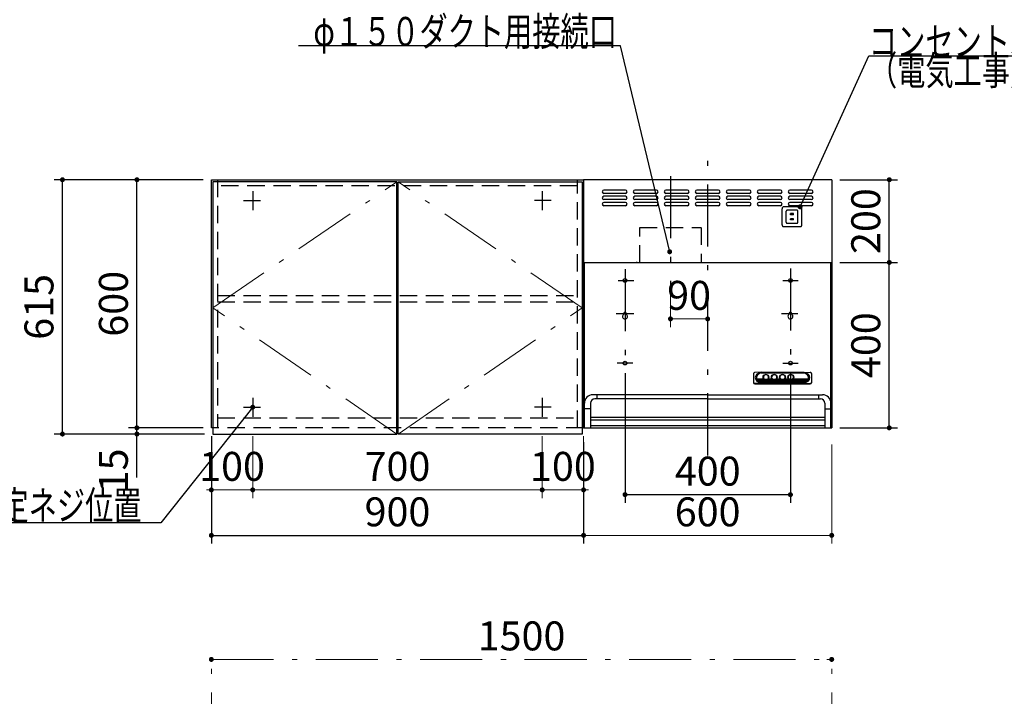
# Model space of a CAD drawing. Units: millimetres. Extents: x 210 to 8110, y 68 to 5608.
# Drawn here: x 1860 to 4241, y 2111 to 3747 of the extents above; entities that cross this region are included whole.
import ezdxf

# ---------------------------------------------------------------- set-up
doc = ezdxf.new("R2010")
doc.units = ezdxf.units.MM
doc.header["$LTSCALE"] = 5
doc.linetypes.add('DASHDOT', pattern=[50.5, 30, -9, 2.5, -9])
doc.linetypes.add('HIDDEN', pattern=[12.6, 8.4, -4.2])
for name, color, linetype, lineweight, true_color in [('11', 8, 'Continuous', 9, 0x808080), ('2', 136, 'Continuous', 9, 0x008080), ('4', 56, 'Continuous', 9, 0x808000), ('6', 16, 'Continuous', 9, 0x800000)]:
    doc.layers.add(name, color=color, linetype=linetype, lineweight=lineweight, true_color=true_color)
doc.styles.get("Standard").update_dxf_attribs({"font": 'txt', "bigfont": 'bigfont'})
doc.styles.add('ＭＳ ゴシック', font='txt')
doc.dimstyles.get("Standard").update_dxf_attribs({"dimtxt": 0.18, "dimasz": 0.18, "dimexe": 0.18, "dimexo": 0.0625, "dimgap": 0.09, "dimtad": 0, "dimtih": 1, "dimtoh": 1, "dimdec": 4, "dimzin": 0, "dimdsep": 46, "dimtxsty": 'Standard', "dimcen": 0.09, "dimadec": 0, "dimazin": 0, "dimtfac": 1, "dimtdec": 4, "dimtofl": 0, "dimtmove": 0, "dimatfit": 3, "dimfxl": 1, "dimtolj": 1, "dimtzin": 0, "dimarcsym": 0})

# ---------------------------------------------------------------- blocks, each defined once
blk = doc.blocks.new('_DOT')
at = {"color": 0}
blk.add_line((-0.5, 0), (-1, 0), dxfattribs=at)
at = {"color": 0, "const_width": 0.5}
blk.add_lwpolyline([(-0.25, 0, 1), (0.25, 0, 1)], format="xyb", close=True, dxfattribs=at)
blk = doc.blocks.new('Dim31')
at = {"layer": '6', "color": 16, "linetype": 'DASHDOT', "lineweight": 9, "true_color": 0x800000}
for p, q in [((4103.7, 1910), (4103.7, 2040)), ((3843.7, 1950), (4123.7, 1950)), ((3843.7, 1910), (4123.7, 1910))]:
    blk.add_line(p, q, dxfattribs=at)
at = {"layer": '6', "color": 16, "linetype": 'DASHDOT', "lineweight": 9, "true_color": 0x800000, "xscale": 12, "yscale": 12, "zscale": 12}
for p, rotation in [((4103.7, 1950), 89.99999999999949), ((4103.7, 1910), 269.9999999999998)]:
    blk.add_blockref('_DOT', p, dxfattribs=dict(at, rotation=rotation))
at = {"layer": '6', "color": 16, "linetype": 'Continuous', "lineweight": 9, "true_color": 0x800000, "insert": (4103.7, 1970), "char_height": 70, "width": 566.667, "attachment_point": 7, "rotation": 90, "style": 'ＭＳ ゴシック'}
blk.add_mtext('40', dxfattribs=at)
blk = doc.blocks.new('Dim32')
at = {"layer": '6', "color": 16, "linetype": 'DASHDOT', "lineweight": 9, "true_color": 0x800000}
for p, q in [((2323.7, 1970), (2323.7, 2220)), ((3823.7, 1970), (3823.7, 2220)), ((2323.7, 2200), (3823.7, 2200))]:
    blk.add_line(p, q, dxfattribs=at)
at = {"layer": '6', "color": 16, "linetype": 'DASHDOT', "lineweight": 9, "true_color": 0x800000, "xscale": 12, "yscale": 12, "zscale": 12}
for p, rotation in [((2323.7, 2200), 179.9999999999998), ((3823.7, 2200), 359.9999999999997)]:
    blk.add_blockref('_DOT', p, dxfattribs=dict(at, rotation=rotation))
at = {"layer": '6', "color": 16, "linetype": 'Continuous', "lineweight": 9, "true_color": 0x800000, "insert": (3073.7, 2200), "char_height": 70, "width": 1183.333, "attachment_point": 8, "style": 'ＭＳ ゴシック'}
blk.add_mtext('1500', dxfattribs=at)
blk = doc.blocks.new('G48')
at = {"layer": '4', "color": 56, "linetype": 'Continuous', "lineweight": 30, "true_color": 0x808000}
for p, q in [((2327.2, 3355), (2327.2, 2745)), ((2772.2, 3355), (2327.2, 3355)), ((2772.2, 2745), (2772.2, 3355)), ((2327.2, 2745), (2772.2, 2745))]:
    blk.add_line(p, q, dxfattribs=at)
at = {"layer": '4', "color": 56, "linetype": 'DASHDOT', "lineweight": 9, "true_color": 0x808000}
for p, q in [((2327.2, 3050), (2772.2, 3355)), ((2772.2, 2745), (2327.2, 3050))]:
    blk.add_line(p, q, dxfattribs=at)
blk = doc.blocks.new('G49')
at = {"layer": '4', "color": 56, "linetype": 'Continuous', "lineweight": 30, "true_color": 0x808000}
for p, q in [((2775.2, 2745), (2775.2, 3355)), ((2775.2, 3355), (3220.2, 3355)), ((3220.2, 3355), (3220.2, 2745)), ((3220.2, 2745), (2775.2, 2745))]:
    blk.add_line(p, q, dxfattribs=at)
at = {"layer": '4', "color": 56, "linetype": 'DASHDOT', "lineweight": 9, "true_color": 0x808000}
for p, q in [((3220.2, 3050), (2775.2, 3355)), ((2775.2, 2745), (3220.2, 3050))]:
    blk.add_line(p, q, dxfattribs=at)
blk = doc.blocks.new('Dim41')
at = {"layer": '2', "color": 136, "linetype": 'Continuous', "lineweight": 30, "true_color": 0x008080}
for p, q in [((2303.7, 3360), (2123.7, 3360)), ((2143.7, 2760), (2143.7, 3360)), ((2303.7, 2760), (2123.7, 2760))]:
    blk.add_line(p, q, dxfattribs=at)
at = {"layer": '2', "color": 136, "linetype": 'Continuous', "lineweight": 30, "true_color": 0x008080, "xscale": 12, "yscale": 12, "zscale": 12}
for p, rotation in [((2143.7, 3360), 89.99999999999949), ((2143.7, 2760), 269.9999999999998)]:
    blk.add_blockref('_DOT', p, dxfattribs=dict(at, rotation=rotation))
at = {"layer": '2', "color": 136, "linetype": 'Continuous', "lineweight": 9, "true_color": 0x008080, "insert": (2143.7, 3060), "char_height": 70, "width": 883.333, "attachment_point": 8, "rotation": 90, "style": 'ＭＳ ゴシック'}
blk.add_mtext('600', dxfattribs=at)
blk = doc.blocks.new('Dim42')
at = {"layer": '2', "color": 136, "linetype": 'Continuous', "lineweight": 30, "true_color": 0x008080}
for p, q in [((2303.7, 2760), (2123.7, 2760)), ((2307.2, 2745), (2123.7, 2745)), ((2143.7, 2640), (2143.7, 2760))]:
    blk.add_line(p, q, dxfattribs=at)
at = {"layer": '2', "color": 136, "linetype": 'Continuous', "lineweight": 30, "true_color": 0x008080, "xscale": 12, "yscale": 12, "zscale": 12}
for p, rotation in [((2143.7, 2760), 269.9999999999998), ((2143.7, 2745), 89.99999999999991)]:
    blk.add_blockref('_DOT', p, dxfattribs=dict(at, rotation=rotation))
at = {"layer": '2', "color": 136, "linetype": 'Continuous', "lineweight": 9, "true_color": 0x008080, "insert": (2143.7, 2710), "char_height": 70, "width": 516.667, "attachment_point": 9, "rotation": 90, "style": 'ＭＳ ゴシック'}
blk.add_mtext('15', dxfattribs=at)
blk = doc.blocks.new('Dim43')
at = {"layer": '2', "color": 136, "linetype": 'Continuous', "lineweight": 30, "true_color": 0x008080}
for p, q in [((2303.7, 3360), (1943.7, 3360)), ((1963.7, 2745), (1963.7, 3360)), ((2307.2, 2745), (1943.7, 2745))]:
    blk.add_line(p, q, dxfattribs=at)
at = {"layer": '2', "color": 136, "linetype": 'Continuous', "lineweight": 30, "true_color": 0x008080, "xscale": 12, "yscale": 12, "zscale": 12}
for p, rotation in [((1963.7, 3360), 89.99999999999949), ((1963.7, 2745), 269.9999999999998)]:
    blk.add_blockref('_DOT', p, dxfattribs=dict(at, rotation=rotation))
at = {"layer": '2', "color": 136, "linetype": 'Continuous', "lineweight": 9, "true_color": 0x008080, "insert": (1963.7, 3052.5), "char_height": 70, "width": 883.333, "attachment_point": 8, "rotation": 90, "style": 'ＭＳ ゴシック'}
blk.add_mtext('615', dxfattribs=at)
blk = doc.blocks.new('Dim44')
at = {"layer": '2', "color": 136, "linetype": 'Continuous', "lineweight": 30, "true_color": 0x008080}
for p, q in [((2323.7, 2740), (2323.7, 2480)), ((3223.7, 2725), (3223.7, 2480)), ((2323.7, 2500), (3223.7, 2500))]:
    blk.add_line(p, q, dxfattribs=at)
at = {"layer": '2', "color": 136, "linetype": 'Continuous', "lineweight": 30, "true_color": 0x008080, "xscale": 12, "yscale": 12, "zscale": 12}
for p, rotation in [((2323.7, 2500), 179.9999999999998), ((3223.7, 2500), 359.9999999999997)]:
    blk.add_blockref('_DOT', p, dxfattribs=dict(at, rotation=rotation))
at = {"layer": '2', "color": 136, "linetype": 'Continuous', "lineweight": 9, "true_color": 0x008080, "insert": (2773.7, 2500), "char_height": 70, "width": 900, "attachment_point": 8, "style": 'ＭＳ ゴシック'}
blk.add_mtext('900', dxfattribs=at)
blk = doc.blocks.new('Dim45')
at = {"layer": '2', "color": 136, "linetype": 'Continuous', "lineweight": 9, "true_color": 0x008080}
for p, q in [((2323.7, 2740), (2323.7, 2590)), ((2423.7, 2740), (2423.7, 2590)), ((2323.7, 2610), (2423.7, 2610))]:
    blk.add_line(p, q, dxfattribs=at)
at = {"layer": '2', "color": 136, "linetype": 'Continuous', "lineweight": 9, "true_color": 0x008080, "xscale": 12, "yscale": 12, "zscale": 12}
for p, rotation in [((2323.7, 2610), 359.9999999999997), ((2423.7, 2610), 179.9999999999998)]:
    blk.add_blockref('_DOT', p, dxfattribs=dict(at, rotation=rotation))
at = {"layer": '2', "color": 136, "linetype": 'Continuous', "lineweight": 9, "true_color": 0x008080, "insert": (2373.7, 2610), "char_height": 70, "width": 850, "attachment_point": 8, "style": 'ＭＳ ゴシック'}
blk.add_mtext('100', dxfattribs=at)
blk = doc.blocks.new('Dim46')
at = {"layer": '2', "color": 136, "linetype": 'Continuous', "lineweight": 9, "true_color": 0x008080}
for p, q in [((2423.7, 2740), (2423.7, 2590)), ((3123.7, 2740), (3123.7, 2590)), ((2423.7, 2610), (3123.7, 2610))]:
    blk.add_line(p, q, dxfattribs=at)
at = {"layer": '2', "color": 136, "linetype": 'Continuous', "lineweight": 9, "true_color": 0x008080, "xscale": 12, "yscale": 12, "zscale": 12}
for p, rotation in [((2423.7, 2610), 179.9999999999998), ((3123.7, 2610), 359.9999999999997)]:
    blk.add_blockref('_DOT', p, dxfattribs=dict(at, rotation=rotation))
at = {"layer": '2', "color": 136, "linetype": 'Continuous', "lineweight": 9, "true_color": 0x008080, "insert": (2773.7, 2610), "char_height": 70, "width": 900, "attachment_point": 8, "style": 'ＭＳ ゴシック'}
blk.add_mtext('700', dxfattribs=at)
blk = doc.blocks.new('Dim47')
at = {"layer": '2', "color": 136, "linetype": 'Continuous', "lineweight": 9, "true_color": 0x008080}
for p, q in [((3123.7, 2740), (3123.7, 2590)), ((3223.7, 2740), (3223.7, 2590)), ((3123.7, 2610), (3223.7, 2610))]:
    blk.add_line(p, q, dxfattribs=at)
at = {"layer": '2', "color": 136, "linetype": 'Continuous', "lineweight": 9, "true_color": 0x008080, "xscale": 12, "yscale": 12, "zscale": 12}
for p, rotation in [((3123.7, 2610), 359.9999999999997), ((3223.7, 2610), 179.9999999999998)]:
    blk.add_blockref('_DOT', p, dxfattribs=dict(at, rotation=rotation))
at = {"layer": '2', "color": 136, "linetype": 'Continuous', "lineweight": 9, "true_color": 0x008080, "insert": (3173.7, 2610), "char_height": 70, "width": 850, "attachment_point": 8, "style": 'ＭＳ ゴシック'}
blk.add_mtext('100', dxfattribs=at)
blk = doc.blocks.new('Dim48')
at = {"layer": '11', "color": 8, "linetype": 'Continuous', "lineweight": 9, "true_color": 0x808080}
for p, q in [((3223.7, 2717.5), (3223.7, 2480)), ((3823.7, 2720), (3823.7, 2480)), ((3223.7, 2500), (3823.7, 2500))]:
    blk.add_line(p, q, dxfattribs=at)
at = {"layer": '11', "color": 8, "linetype": 'Continuous', "lineweight": 9, "true_color": 0x808080, "xscale": 12, "yscale": 12, "zscale": 12}
for p, rotation in [((3223.7, 2500), 179.9999999999998), ((3823.7, 2500), 359.9999999999997)]:
    blk.add_blockref('_DOT', p, dxfattribs=dict(at, rotation=rotation))
at = {"layer": '11', "color": 8, "linetype": 'Continuous', "lineweight": 9, "true_color": 0x808080, "insert": (3523.7, 2500), "char_height": 70, "width": 883.333, "attachment_point": 8, "style": 'ＭＳ ゴシック'}
blk.add_mtext('600', dxfattribs=at)
blk = doc.blocks.new('Dim49')
at = {"layer": '11', "color": 8, "linetype": 'Continuous', "lineweight": 30, "true_color": 0x808080}
for p, q in [((3843.7, 3160), (3982.9, 3160)), ((3962.9, 2760), (3962.9, 3160)), ((3843.7, 2760), (3982.9, 2760))]:
    blk.add_line(p, q, dxfattribs=at)
at = {"layer": '11', "color": 8, "linetype": 'Continuous', "lineweight": 30, "true_color": 0x808080, "xscale": 12, "yscale": 12, "zscale": 12}
for p, rotation in [((3962.9, 3160), 89.99999999999949), ((3962.9, 2760), 269.9999999999997)]:
    blk.add_blockref('_DOT', p, dxfattribs=dict(at, rotation=rotation))
at = {"layer": '11', "color": 8, "linetype": 'Continuous', "lineweight": 9, "true_color": 0x808080, "insert": (3962.9, 2960), "char_height": 70, "width": 900, "attachment_point": 8, "rotation": 90, "style": 'ＭＳ ゴシック'}
blk.add_mtext('400', dxfattribs=at)
blk = doc.blocks.new('Dim50')
at = {"layer": '11', "color": 8, "linetype": 'Continuous', "lineweight": 30, "true_color": 0x808080}
for p, q in [((3843.7, 3360), (3982.9, 3360)), ((3962.9, 3160), (3962.9, 3360)), ((3883.9, 3160), (3982.9, 3160))]:
    blk.add_line(p, q, dxfattribs=at)
at = {"layer": '11', "color": 8, "linetype": 'Continuous', "lineweight": 30, "true_color": 0x808080, "xscale": 12, "yscale": 12, "zscale": 12}
for p, rotation in [((3962.9, 3360), 89.99999999999949), ((3962.9, 3160), 269.9999999999997)]:
    blk.add_blockref('_DOT', p, dxfattribs=dict(at, rotation=rotation))
at = {"layer": '11', "color": 8, "linetype": 'Continuous', "lineweight": 9, "true_color": 0x808080, "insert": (3962.9, 3260), "char_height": 70, "width": 900, "attachment_point": 8, "rotation": 90, "style": 'ＭＳ ゴシック'}
blk.add_mtext('200', dxfattribs=at)
blk = doc.blocks.new('Dim57')
at = {"layer": '11', "color": 8, "linetype": 'Continuous', "lineweight": 30, "true_color": 0x808080}
for p, q in [((3323.9, 2892), (3323.9, 2578.5)), ((3723.9, 2892), (3723.9, 2578.5)), ((3323.9, 2598.5), (3723.9, 2598.5))]:
    blk.add_line(p, q, dxfattribs=at)
at = {"layer": '11', "color": 8, "linetype": 'Continuous', "lineweight": 30, "true_color": 0x808080, "xscale": 12, "yscale": 12, "zscale": 12}
for p, rotation in [((3323.9, 2598.5), 180.0000000000001), ((3723.9, 2598.5), 359.9999999999999)]:
    blk.add_blockref('_DOT', p, dxfattribs=dict(at, rotation=rotation))
at = {"layer": '11', "color": 8, "linetype": 'Continuous', "lineweight": 9, "true_color": 0x808080, "insert": (3523.9, 2598.5), "char_height": 70, "width": 900, "attachment_point": 8, "style": 'ＭＳ ゴシック'}
blk.add_mtext('400', dxfattribs=at)
blk = doc.blocks.new('Dim58')
at = {"layer": '11', "color": 8, "linetype": 'Continuous', "lineweight": 9, "true_color": 0x808080}
for p, q in [((3433.8, 3082.4), (3433.8, 3003.5)), ((3523.8, 3023.5), (3433.8, 3023.5)), ((3523.8, 3007.5), (3523.8, 3003.5))]:
    blk.add_line(p, q, dxfattribs=at)
at = {"layer": '11', "color": 8, "linetype": 'Continuous', "lineweight": 9, "true_color": 0x808080, "xscale": 12, "yscale": 12, "zscale": 12, "rotation": 180.000000000001}
blk.add_blockref('_DOT', (3433.8, 3023.5), dxfattribs=at)
at = {"layer": '11', "color": 8, "linetype": 'Continuous', "lineweight": 9, "true_color": 0x808080, "xscale": 12, "yscale": 12, "zscale": 12}
blk.add_blockref('_DOT', (3523.8, 3023.5), dxfattribs=at)
at = {"layer": '11', "color": 8, "linetype": 'Continuous', "lineweight": 9, "true_color": 0x808080, "insert": (3478.8, 3023.5), "char_height": 70, "width": 566.667, "attachment_point": 8, "style": 'ＭＳ ゴシック'}
blk.add_mtext('90', dxfattribs=at)
blk = doc.blocks.new('G54')
at = {"layer": '11', "color": 8, "linetype": 'HIDDEN', "lineweight": 30, "true_color": 0x808080}
for p, q in [((3703.7, 3251), (3703.7, 3290)), ((3747.2, 3294.5), (3708.2, 3294.5)), ((3739.2, 3286.5), (3716.2, 3286.5)), ((3751.7, 3251), (3751.7, 3290)), ((3713.7, 3257), (3713.7, 3284)), ((3731.7, 3265.5), (3723.7, 3265.5)), ((3723.7, 3263), (3723.7, 3265.5)), ((3731.7, 3263), (3723.7, 3263)), ((3731.2, 3278), (3724.2, 3278)), ((3724.2, 3275.5), (3724.2, 3278)), ((3731.2, 3275.5), (3724.2, 3275.5)), ((3731.2, 3275.5), (3731.2, 3278)), ((3731.7, 3263), (3731.7, 3265.5)), ((3741.7, 3257), (3741.7, 3284)), ((3747.2, 3246.5), (3708.2, 3246.5)), ((3739.2, 3254.5), (3716.2, 3254.5))]:
    blk.add_line(p, q, dxfattribs=at)
for centre, radius, start, end in [((3708.2, 3290), 4.5, 90, 180), ((3716.2, 3284), 2.5, 90, 180), ((3739.2, 3284), 2.5, 0, 90), ((3747.2, 3290), 4.5, 0, 90), ((3708.2, 3251), 4.5, 180, 270), ((3716.2, 3257), 2.5, 180, 270), ((3739.2, 3257), 2.5, 270, 0), ((3747.2, 3251), 4.5, 270, 0)]:
    blk.add_arc(centre, radius, start, end, dxfattribs=at)
blk = doc.blocks.new('G55')
at = {"layer": '11', "color": 8, "linetype": 'Continuous', "lineweight": 30, "true_color": 0x808080}
blk.add_lwpolyline([(3747.2, 3294.5), (3913.8, 3659.3), (4263.8, 3659.3)], dxfattribs=at)
at = {"layer": '11', "color": 8, "linetype": 'Continuous', "lineweight": 30, "true_color": 0x808080, "xscale": 12, "yscale": 12, "zscale": 12, "rotation": 245.4486242740673}
blk.add_blockref('_DOT', (3747.2, 3294.5), dxfattribs=at)
at = {"layer": '11', "color": 8, "linetype": 'Continuous', "lineweight": 9, "true_color": 0x808080, "insert": (3913.8, 3659.3), "char_height": 70}
for s, width, attachment_point in [('{\\fＭＳ ゴシック;\\W0.714286;コンセント}', 433.668, 7), ('{\\fＭＳ ゴシック;\\W0.714286;（電気工事）}', 427.988, 1)]:
    blk.add_mtext(s, dxfattribs=dict(at, width=width, attachment_point=attachment_point))
blk = doc.blocks.new('G56')
at = {"layer": '11', "color": 8, "linetype": 'DASHDOT', "lineweight": 30, "true_color": 0x808080}
for p, q in [((3523.8, 2693.5), (3523.8, 3407.5)), ((3323.9, 3143.5), (3323.9, 2900.1)), ((3723.9, 3145.2), (3723.9, 2898.3)), ((3307.2, 3116.5), (3345.5, 3116.5)), ((3705.3, 3116.5), (3742.8, 3116.5)), ((3302.2, 3036.5), (3345.5, 3036.5)), ((3702, 3036.5), (3742, 3036.5)), ((3342.5, 2916.5), (3305, 2916.5)), ((3705.3, 2916.5), (3742.8, 2916.5))]:
    blk.add_line(p, q, dxfattribs=at)
at = {"layer": '11', "color": 8, "linetype": 'Continuous', "lineweight": 30, "true_color": 0x808080}
for p, q in [((3223.9, 3360), (3223.9, 2760)), ((3823.9, 3360), (3223.9, 3360)), ((3823.9, 3360), (3823.9, 2860)), ((3823.9, 3360), (3823.9, 2760)), ((3324.8, 3335), (3272.8, 3335)), ((3399.8, 3335), (3347.8, 3335)), ((3474.8, 3335), (3422.8, 3335)), ((3549.8, 3335), (3497.8, 3335)), ((3624.8, 3335), (3572.8, 3335)), ((3699.8, 3335), (3647.8, 3335)), ((3774.8, 3335), (3722.8, 3335)), ((3324.8, 3327), (3272.8, 3327)), ((3324.8, 3320), (3272.8, 3320)), ((3324.8, 3312), (3272.8, 3312)), ((3399.8, 3327), (3347.8, 3327)), ((3399.8, 3320), (3347.8, 3320)), ((3399.8, 3312), (3347.8, 3312)), ((3474.8, 3327), (3422.8, 3327)), ((3474.8, 3320), (3422.8, 3320)), ((3474.8, 3312), (3422.8, 3312)), ((3549.8, 3327), (3497.8, 3327)), ((3549.8, 3320), (3497.8, 3320)), ((3549.8, 3312), (3497.8, 3312)), ((3624.8, 3327), (3572.8, 3327)), ((3624.8, 3320), (3572.8, 3320)), ((3624.8, 3312), (3572.8, 3312)), ((3699.8, 3327), (3647.8, 3327)), ((3699.8, 3320), (3647.8, 3320)), ((3699.8, 3312), (3647.8, 3312)), ((3774.8, 3327), (3722.8, 3327)), ((3774.8, 3320), (3722.8, 3320)), ((3774.8, 3312), (3722.8, 3312)), ((3324.8, 3305), (3272.8, 3305)), ((3324.8, 3297), (3272.8, 3297)), ((3399.8, 3305), (3347.8, 3305)), ((3399.8, 3297), (3347.8, 3297)), ((3474.8, 3305), (3422.8, 3305)), ((3474.8, 3297), (3422.8, 3297)), ((3549.8, 3305), (3497.8, 3305)), ((3549.8, 3297), (3497.8, 3297)), ((3624.8, 3305), (3572.8, 3305)), ((3624.8, 3297), (3572.8, 3297)), ((3699.8, 3305), (3647.8, 3305)), ((3699.8, 3297), (3647.8, 3297)), ((3774.8, 3305), (3722.8, 3305)), ((3774.8, 3297), (3722.8, 3297)), ((3223.9, 3160), (3823.9, 3160)), ((3225, 3160), (3822.6, 3160)), ((3225.7, 2760), (3225.7, 3160)), ((3353, 3160), (3350.9, 3160)), ((3353, 3160), (3350.9, 3160)), ((3821.9, 2760), (3821.9, 3160)), ((3320.9, 3036.5), (3320.9, 3034.7)), ((3326.9, 3036.5), (3326.9, 3034.7)), ((3720.9, 3036.5), (3720.9, 3034.7)), ((3726.9, 3036.5), (3726.9, 3034.7)), ((3634.8, 2891.4), (3634.8, 2869.2)), ((3652.8, 2894.4), (3637.7, 2894.1)), ((3652.8, 2894.4), (3756.8, 2894.4)), ((3655.8, 2892.8), (3652.8, 2893.2)), ((3652.8, 2893.2), (3756.8, 2893.2)), ((3753.8, 2892.8), (3655.8, 2892.8)), ((3658.5, 2881.4), (3658.5, 2883.4)), ((3671.1, 2881.4), (3671, 2883.3)), ((3678.5, 2881.4), (3678.5, 2883.7)), ((3691.1, 2881.4), (3691, 2883.7)), ((3698.5, 2881.4), (3698.5, 2883.7)), ((3711.1, 2881.4), (3711, 2883.7)), ((3718.5, 2881.4), (3718.5, 2883.7)), ((3731.1, 2881.4), (3731, 2883.7)), ((3753.8, 2892.8), (3756.8, 2893.2)), ((3756.8, 2894.4), (3771.9, 2894.1)), ((3774.8, 2891.4), (3774.8, 2869.2)), ((3637.8, 2867.4), (3771.8, 2867.4)), ((3637.8, 2866.6), (3771.8, 2866.6)), ((3652.8, 2868.4), (3638, 2867.5)), ((3642.5, 2878.3), (3659.3, 2878.3)), ((3643.4, 2876.2), (3663.5, 2876.2)), ((3644.8, 2874.1), (3764.7, 2874.1)), ((3647.2, 2872), (3762.4, 2872)), ((3651.9, 2869.9), (3757.7, 2869.9)), ((3652.8, 2869.5), (3756.8, 2869.5)), ((3652.8, 2868.4), (3756.8, 2868.4)), ((3666.1, 2876.2), (3683.5, 2876.2)), ((3670.3, 2878.3), (3679.3, 2878.3)), ((3686.1, 2876.2), (3703.5, 2876.2)), ((3690.3, 2878.3), (3699.3, 2878.3)), ((3706.1, 2876.2), (3723.5, 2876.2)), ((3710.3, 2878.3), (3719.3, 2878.3)), ((3726.1, 2876.2), (3766.2, 2876.2)), ((3730.3, 2878.3), (3767, 2878.3)), ((3756.8, 2868.4), (3771.6, 2867.5)), ((3523.8, 2840), (3245.8, 2840)), ((3255.7, 2840), (3255.7, 2830)), ((3523.8, 2840), (3801.8, 2840)), ((3791.9, 2840), (3791.9, 2830)), ((3240.7, 2820), (3240.7, 2760)), ((3523.8, 2830), (3250.7, 2830)), ((3523.8, 2830), (3796.9, 2830)), ((3806.9, 2820), (3806.9, 2760)), ((3240.7, 2806.3), (3225.8, 2806.3)), ((3240.9, 2786), (3806.9, 2786)), ((3806.9, 2806.3), (3821.8, 2806.3)), ((3240.9, 2779), (3806.9, 2779)), ((3806.9, 2765), (3240.9, 2765)), ((3223.9, 2760), (3823.9, 2760))]:
    blk.add_line(p, q, dxfattribs=at)
for centre in [(3323.9, 3116.5), (3723.9, 3116.5), (3323.9, 2916.5), (3723.9, 2916.5)]:
    blk.add_circle(centre, 4.5, dxfattribs=at)
for centre, radius, start, end in [((3272.8, 3331), 4, 90, 270), ((3324.8, 3331), 4, 270, 90), ((3347.8, 3331), 4, 90, 270), ((3399.8, 3331), 4, 270, 90), ((3422.8, 3331), 4, 90, 270), ((3474.8, 3331), 4, 270, 90), ((3497.8, 3331), 4, 90, 270), ((3549.8, 3331), 4, 270, 90), ((3572.8, 3331), 4, 90, 270), ((3624.8, 3331), 4, 270, 90), ((3647.8, 3331), 4, 90, 270), ((3699.8, 3331), 4, 270, 90), ((3722.8, 3331), 4, 90, 270), ((3774.8, 3331), 4, 270, 90), ((3272.8, 3316), 4, 90, 270), ((3324.8, 3316), 4, 270, 90), ((3347.8, 3316), 4, 90, 270), ((3399.8, 3316), 4, 270, 90), ((3422.8, 3316), 4, 90, 270), ((3474.8, 3316), 4, 270, 90), ((3497.8, 3316), 4, 90, 270), ((3549.8, 3316), 4, 270, 90), ((3572.8, 3316), 4, 90, 270), ((3624.8, 3316), 4, 270, 90), ((3647.8, 3316), 4, 90, 270), ((3699.8, 3316), 4, 270, 90), ((3722.8, 3316), 4, 90, 270), ((3774.8, 3316), 4, 270, 90), ((3272.8, 3301), 4, 90, 270), ((3324.8, 3301), 4, 270, 90), ((3347.8, 3301), 4, 90, 270), ((3399.8, 3301), 4, 270, 90), ((3422.8, 3301), 4, 90, 270), ((3474.8, 3301), 4, 270, 90), ((3497.8, 3301), 4, 90, 270), ((3549.8, 3301), 4, 270, 90), ((3572.8, 3301), 4, 90, 270), ((3624.8, 3301), 4, 270, 90), ((3647.8, 3301), 4, 90, 270), ((3699.8, 3301), 4, 270, 90), ((3722.8, 3301), 4, 90, 270), ((3774.8, 3301), 4, 270, 90), ((3323.9, 3029.5), 6, 120, 60), ((3323.9, 3036.5), 3, 0, 180), ((3723.9, 3029.5), 6, 120, 60), ((3723.9, 3036.5), 3, 0, 180), ((3245.8, 2820), 20, 90, 180), ((3801.8, 2820), 20, 0, 90), ((3250.7, 2820), 10, 90, 180), ((3796.9, 2820), 10, 0, 90)]:
    blk.add_arc(centre, radius, start, end, dxfattribs=at)
for centre, major_axis, ratio, start_param, end_param in [((3637.8, 2891.4), (-3, 0), 0.877367, -1.627696, 0), ((3652.8, 2881.4), (-14, 0), 0.846036, -1.570796, 1.570796), ((3655.8, 2880.9), (-14, 0), 0.846036, -1.570796, 1.318215), ((3664.8, 2882.9), (6.5, 0), 0.877369, 2.564415, 6.860363), ((3664.8, 2882.7), (7, 0), 0.877371, 3.119331, 6.305447), ((3664.8, 2883.3), (6.26, 0), 0.906071, 0, 3.141593), ((3684.8, 2882.9), (6.5, 0), 0.877369, 2.565798, 6.85898), ((3684.8, 2882.7), (7, 0), 0.877371, 3.119331, 6.305447), ((3684.8, 2883.3), (6.26, 0), 0.906071, 0, 3.141593), ((3704.8, 2882.9), (6.5, 0), 0.877369, 2.565798, 6.85898), ((3704.8, 2882.7), (7, 0), 0.877371, 3.119331, 6.305447), ((3704.8, 2883.3), (6.26, 0), 0.906071, 0, 3.141593), ((3724.8, 2882.9), (6.5, 0), 0.877369, 2.565798, 6.85898), ((3724.8, 2882.7), (7, 0), 0.877371, 3.119331, 6.305447), ((3724.8, 2883.3), (6.26, 0), 0.906071, 0, 3.141593), ((3753.8, 2880.9), (14, 0), 0.846036, -1.318215, 1.570796), ((3756.8, 2881.4), (14, 0), 0.846036, -1.570796, 1.570796), ((3771.8, 2891.4), (3, 0), 0.877367, 0, 1.627696), ((3637.8, 2870.1), (-3, 0), 0.877367, 0, 1.633117), ((3637.8, 2869.2), (-3, 0), 0.877367, 0, 1.570796), ((3655.8, 2880.9), (-13.6, 0), 0.841507, 0.269887, 1.324261), ((3664.8, 2882.7), (7.4, 0), 0.884, -2.352708, -0.788885), ((3684.8, 2882.7), (7.4, 0), 0.884, -2.352708, -0.788885), ((3704.8, 2882.7), (7.4, 0), 0.884, -2.352708, -0.788885), ((3724.8, 2882.7), (7.4, 0), 0.884, -2.352708, -0.788885), ((3753.8, 2880.9), (13.6, 0), 0.841507, -1.324261, -0.269887), ((3771.8, 2870.1), (3, 0), 0.877367, -1.633117, 0), ((3771.8, 2869.2), (3, 0), 0.877367, -1.570796, 0)]:
    blk.add_ellipse(centre, major_axis=major_axis, ratio=ratio, start_param=start_param, end_param=end_param, dxfattribs=at)
for centre in [(3664.8, 2882.9), (3684.8, 2882.9), (3704.8, 2882.9), (3724.8, 2882.9)]:
    blk.add_ellipse(centre, major_axis=(7, 0), ratio=0.877371, dxfattribs=at)
blk = doc.blocks.new('G57')
at = {"layer": '11', "color": 8, "linetype": 'DASHDOT', "lineweight": 30, "true_color": 0x808080}
blk.add_line((3433.8, 3368.4), (3433.8, 3102.4), dxfattribs=at)
at = {"layer": '11', "color": 8, "linetype": 'HIDDEN', "lineweight": 30, "true_color": 0x808080}
for p, q in [((3359.8, 3160), (3359.8, 3244.2)), ((3359.8, 3244.2), (3507.1, 3244.2)), ((3507.8, 3244.2), (3507.8, 3160))]:
    blk.add_line(p, q, dxfattribs=at)

msp = doc.modelspace()

# ---------------------------------------------------------------- linework, layer by layer
at = {"layer": '11', "color": 8, "linetype": 'Continuous', "lineweight": 30, "true_color": 0x808080}
msp.add_lwpolyline([(3431.894, 3185.715), (3313.399, 3683.573), (2534.399, 3683.573)], dxfattribs=at)
at = {"layer": '2', "color": 136, "linetype": 'Continuous', "lineweight": 30, "true_color": 0x008080}
for p, q in [((2323.653, 3360), (3223.653, 3360)), ((2323.653, 2760), (2323.653, 3360)), ((3223.653, 3360), (3223.653, 2760)), ((2401.653, 3310), (2442.653, 3310)), ((2423.653, 3332.5), (2423.653, 3286.5)), ((3145.653, 3310), (3104.653, 3310)), ((3123.653, 3332.5), (3123.653, 3286.5)), ((2401.653, 2810), (2442.653, 2810)), ((2423.653, 2832.5), (2423.653, 2786.5)), ((3145.653, 2810), (3104.653, 2810)), ((3123.653, 2832.5), (3123.653, 2786.5))]:
    msp.add_line(p, q, dxfattribs=at)
at = {"layer": '2', "color": 136, "linetype": 'HIDDEN', "lineweight": 30, "true_color": 0x008080}
for p, q in [((2338.653, 3360), (2338.653, 2760)), ((3208.653, 2760), (3208.653, 3360)), ((3208.653, 3345), (2338.653, 3345)), ((2338.653, 3080), (3208.653, 3080)), ((2338.653, 3065), (3208.653, 3065)), ((2338.653, 2784), (3208.653, 2784)), ((3223.653, 2760), (2323.653, 2760))]:
    msp.add_line(p, q, dxfattribs=at)
at = {"layer": '2', "color": 136, "linetype": 'Continuous', "lineweight": 30, "true_color": 0x008080}
msp.add_lwpolyline([(2423.653, 2810), (2201.875, 2530), (1524.875, 2530)], dxfattribs=at)

# ---------------------------------------------------------------- block references
for name in ['G55', 'G56', 'G57', 'G48', 'G49', 'G54']:
    msp.add_blockref(name, (0, 0))
at = {"layer": '11', "color": 8, "linetype": 'Continuous', "lineweight": 30, "true_color": 0x808080, "xscale": 12, "yscale": 12, "zscale": 12, "rotation": 283.3878031335796}
msp.add_blockref('_DOT', (3431.894, 3185.715), dxfattribs=at)
at = {"layer": '2', "color": 136, "linetype": 'Continuous', "lineweight": 30, "true_color": 0x008080, "xscale": 12, "yscale": 12, "zscale": 12, "rotation": 51.61860124693438}
msp.add_blockref('_DOT', (2423.653, 2810), dxfattribs=at)

# ---------------------------------------------------------------- texts
at = {"layer": '11', "color": 8, "linetype": 'Continuous', "lineweight": 9, "true_color": 0x808080, "insert": (3304.399, 3683.573), "char_height": 70, "width": 980.65239, "attachment_point": 9}
msp.add_mtext('{\\fＭＳ ゴシック;\\W0.714286;φ１５０ダクト用接続口}', dxfattribs=at)
at = {"layer": '2', "color": 136, "linetype": 'Continuous', "lineweight": 9, "true_color": 0x008080, "insert": (2154.875, 2537), "char_height": 70, "width": 811.88532, "attachment_point": 9}
msp.add_mtext('{\\fＭＳ ゴシック;\\W0.714286;吊戸棚固定ネジ位置}', dxfattribs=at)

# ---------------------------------------------------------------- dimensions: what is measured, and where the dimension line sits
at = {"layer": '11', "color": 8, "linetype": 'Continuous', "lineweight": 30, "true_color": 0x808080}
for base, p1, p2, picture, middle in [((3962.917, 3360), (3863.927, 3160), (3823.653, 3360), 'Dim50', (3962.917, 3260)), ((3962.917, 3160), (3823.653, 2760), (3823.653, 3160), 'Dim49', (3962.917, 2960))]:
    dim = msp.add_linear_dim(base=base, p1=p1, p2=p2, angle=90, dimstyle='Standard', override={"dimscale": 1, "dimtxt": 70, "dimasz": 12, "dimexe": 20, "dimexo": 20, "dimgap": 0, "dimtad": 1, "dimtih": 0, "dimtoh": 0, "dimdec": 2, "dimzin": 8, "dimtxsty": 'ＭＳ ゴシック', "dimblk1": 'DOT', "dimblk2": 'DOT', "dimsah": 1, "dimse1": 0, "dimse2": 0, "dimtix": 0, "dimtofl": 1, "dimtmove": 1, "dimatfit": 2, "dimtzin": 8}, dxfattribs=at)
    dim.commit()
    dim.dimension.update_dxf_attribs({"geometry": picture, "text_midpoint": middle, "dimtype": 160})
at = {"layer": '11', "color": 8, "linetype": 'Continuous', "lineweight": 9, "true_color": 0x808080}
dim = msp.add_linear_dim(base=(3433.785, 3023.5), p1=(3523.785, 3027.5), p2=(3433.785, 3102.379), angle=180, dimstyle='Standard', override={"dimscale": 1, "dimtxt": 70, "dimasz": 12, "dimexe": 20, "dimexo": 20, "dimgap": 0, "dimtad": 1, "dimtih": 0, "dimtoh": 0, "dimdec": 2, "dimzin": 8, "dimtxsty": 'ＭＳ ゴシック', "dimblk1": 'DOT', "dimblk2": 'DOT', "dimsah": 1, "dimse1": 0, "dimse2": 0, "dimtix": 0, "dimtofl": 1, "dimtmove": 1, "dimatfit": 2, "dimtzin": 8}, dxfattribs=at)
dim.commit()
dim.dimension.update_dxf_attribs({"geometry": 'Dim58', "text_midpoint": (3478.785, 3023.5), "dimtype": 160})
at = {"layer": '11', "color": 8, "linetype": 'Continuous', "lineweight": 30, "true_color": 0x808080}
dim = msp.add_linear_dim(base=(3723.917, 2598.5), p1=(3323.917, 2912.032), p2=(3723.917, 2912.032), dimstyle='Standard', override={"dimscale": 1, "dimtxt": 70, "dimasz": 12, "dimexe": 20, "dimexo": 20, "dimgap": 0, "dimtad": 1, "dimtih": 0, "dimtoh": 0, "dimdec": 2, "dimzin": 8, "dimtxsty": 'ＭＳ ゴシック', "dimblk1": 'DOT', "dimblk2": 'DOT', "dimsah": 1, "dimse1": 0, "dimse2": 0, "dimtix": 0, "dimtofl": 1, "dimtmove": 1, "dimatfit": 2, "dimtzin": 8}, dxfattribs=at)
dim.commit()
dim.dimension.update_dxf_attribs({"geometry": 'Dim57', "text_midpoint": (3523.917, 2598.5), "dimtype": 160})
at = {"layer": '11', "color": 8, "linetype": 'Continuous', "lineweight": 9, "true_color": 0x808080}
dim = msp.add_linear_dim(base=(3823.653, 2500), p1=(3223.653, 2737.461), p2=(3823.653, 2740), dimstyle='Standard', override={"dimscale": 1, "dimtxt": 70, "dimasz": 12, "dimexe": 20, "dimexo": 20, "dimgap": 0, "dimtad": 1, "dimtih": 0, "dimtoh": 0, "dimdec": 2, "dimzin": 8, "dimtxsty": 'ＭＳ ゴシック', "dimblk1": 'DOT', "dimblk2": 'DOT', "dimsah": 1, "dimse1": 0, "dimse2": 0, "dimtix": 0, "dimtofl": 1, "dimtmove": 1, "dimatfit": 2, "dimtzin": 8}, dxfattribs=at)
dim.commit()
dim.dimension.update_dxf_attribs({"geometry": 'Dim48', "text_midpoint": (3523.653, 2500), "dimtype": 160, "text_rotation": 360})
at = {"layer": '2', "color": 136, "linetype": 'Continuous', "lineweight": 30, "true_color": 0x008080}
for base, p1, p2, picture, middle in [((2143.653, 3360), (2323.653, 2760), (2323.653, 3360), 'Dim41', (2143.653, 3060)), ((1963.653, 3360), (2327.153, 2745), (2323.653, 3360), 'Dim43', (1963.653, 3052.5)), ((2143.653, 2760), (2327.153, 2745), (2323.653, 2760), 'Dim42', (2143.653, 2675))]:
    dim = msp.add_linear_dim(base=base, p1=p1, p2=p2, angle=90, dimstyle='Standard', override={"dimscale": 1, "dimtxt": 70, "dimasz": 12, "dimexe": 20, "dimexo": 20, "dimgap": 0, "dimtad": 1, "dimtih": 0, "dimtoh": 0, "dimdec": 2, "dimzin": 8, "dimtxsty": 'ＭＳ ゴシック', "dimblk1": 'DOT', "dimblk2": 'DOT', "dimsah": 1, "dimse1": 0, "dimse2": 0, "dimtix": 0, "dimtofl": 1, "dimtmove": 1, "dimatfit": 2, "dimtzin": 8}, dxfattribs=at)
    dim.commit()
    dim.dimension.update_dxf_attribs({"geometry": picture, "text_midpoint": middle, "dimtype": 160})
at = {"layer": '2', "color": 136, "linetype": 'Continuous', "lineweight": 9, "true_color": 0x008080}
for base, p1, p2, picture, middle in [((2423.653, 2610), (2323.653, 2760), (2423.653, 2760), 'Dim45', (2373.653, 2610)), ((3123.653, 2610), (2423.653, 2760), (3123.653, 2760), 'Dim46', (2773.653, 2610)), ((3223.653, 2610), (3123.653, 2760), (3223.653, 2760), 'Dim47', (3173.653, 2610))]:
    dim = msp.add_linear_dim(base=base, p1=p1, p2=p2, dimstyle='Standard', override={"dimscale": 1, "dimtxt": 70, "dimasz": 12, "dimexe": 20, "dimexo": 20, "dimgap": 0, "dimtad": 1, "dimtih": 0, "dimtoh": 0, "dimdec": 2, "dimzin": 8, "dimtxsty": 'ＭＳ ゴシック', "dimblk1": 'DOT', "dimblk2": 'DOT', "dimsah": 1, "dimse1": 0, "dimse2": 0, "dimtix": 0, "dimtofl": 1, "dimtmove": 1, "dimatfit": 2, "dimtzin": 8}, dxfattribs=at)
    dim.commit()
    dim.dimension.update_dxf_attribs({"geometry": picture, "text_midpoint": middle, "dimtype": 160, "text_rotation": 360})
at = {"layer": '2', "color": 136, "linetype": 'Continuous', "lineweight": 30, "true_color": 0x008080}
dim = msp.add_linear_dim(base=(3223.653, 2500), p1=(2323.653, 2760), p2=(3223.653, 2745), dimstyle='Standard', override={"dimscale": 1, "dimtxt": 70, "dimasz": 12, "dimexe": 20, "dimexo": 20, "dimgap": 0, "dimtad": 1, "dimtih": 0, "dimtoh": 0, "dimdec": 2, "dimzin": 8, "dimtxsty": 'ＭＳ ゴシック', "dimblk1": 'DOT', "dimblk2": 'DOT', "dimsah": 1, "dimse1": 0, "dimse2": 0, "dimtix": 0, "dimtofl": 1, "dimtmove": 1, "dimatfit": 2, "dimtzin": 8}, dxfattribs=at)
dim.commit()
dim.dimension.update_dxf_attribs({"geometry": 'Dim44', "text_midpoint": (2773.653, 2500), "dimtype": 160, "text_rotation": 360})
at = {"layer": '6', "color": 16, "linetype": 'DASHDOT', "lineweight": 9, "true_color": 0x800000}
dim = msp.add_linear_dim(base=(4103.653, 1950), p1=(3823.653, 1910), p2=(3823.653, 1950), angle=90, dimstyle='Standard', override={"dimscale": 1, "dimtxt": 70, "dimasz": 12, "dimexe": 20, "dimexo": 20, "dimgap": 0, "dimtad": 1, "dimtih": 0, "dimtoh": 0, "dimdec": 2, "dimzin": 8, "dimtxsty": 'ＭＳ ゴシック', "dimblk1": 'DOT', "dimblk2": 'DOT', "dimsah": 1, "dimse1": 0, "dimse2": 0, "dimtix": 0, "dimtofl": 1, "dimtmove": 1, "dimatfit": 2, "dimtzin": 8}, dxfattribs=at)
dim.commit()
dim.dimension.update_dxf_attribs({"geometry": 'Dim31', "text_midpoint": (4103.653, 2005), "dimtype": 160})
dim = msp.add_linear_dim(base=(3823.653, 2200), p1=(2323.653, 1950), p2=(3823.653, 1950), dimstyle='Standard', override={"dimscale": 1, "dimtxt": 70, "dimasz": 12, "dimexe": 20, "dimexo": 20, "dimgap": 0, "dimtad": 1, "dimtih": 0, "dimtoh": 0, "dimdec": 2, "dimzin": 8, "dimtxsty": 'ＭＳ ゴシック', "dimblk1": 'DOT', "dimblk2": 'DOT', "dimsah": 1, "dimse1": 0, "dimse2": 0, "dimtix": 0, "dimtofl": 1, "dimtmove": 1, "dimatfit": 2, "dimtzin": 8}, dxfattribs=at)
dim.commit()
dim.dimension.update_dxf_attribs({"geometry": 'Dim32', "text_midpoint": (3073.653, 2200), "dimtype": 160, "text_rotation": 360})

doc.saveas('drawing.dxf')
